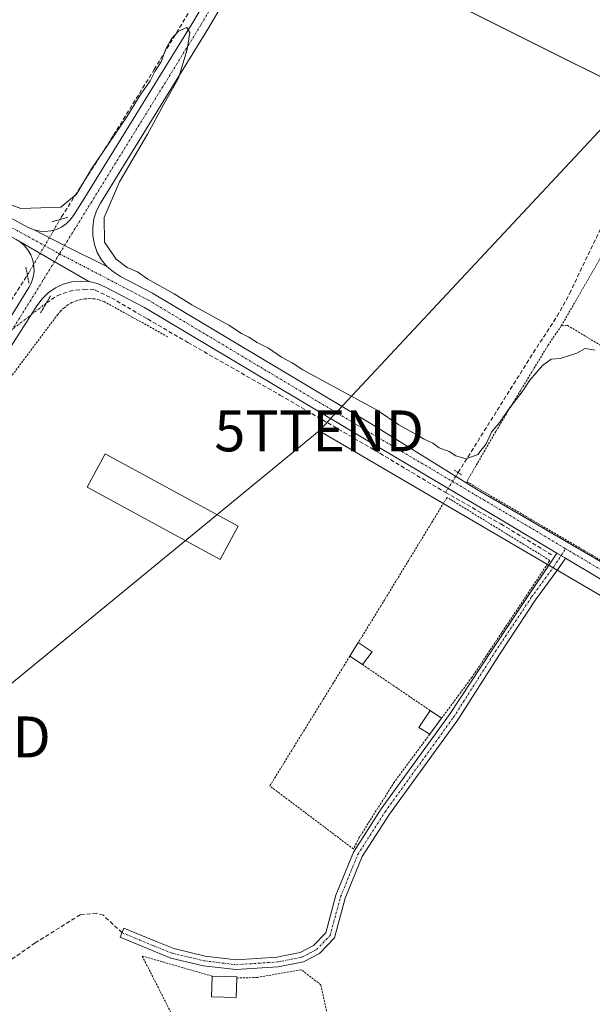
# Model space of a CAD drawing. Units: metres. Extents: x 629524 to 632986, y 4641713 to 4644091.
# Drawn here: x 630322 to 630462, y 4642487 to 4642727 of the extents above; entities that cross this region are included whole.
import ezdxf
from ezdxf.enums import TextEntityAlignment as Align

# ---------------------------------------------------------------- set-up
doc = ezdxf.new("R2010")
doc.units = ezdxf.units.M
doc.header["$MEASUREMENT"] = 0
for name, pattern in [('TRAZO_Y_PUNTO', [1, 0.5, -0.25, 0, -0.25]), ('TRAZOS', [0.75, 0.5, -0.25]), ('TRAZOS2', [0.375, 0.25, -0.125]), ('TRAZOSX2', [1.5, 1, -0.5])]:
    doc.linetypes.add(name, pattern=pattern)
doc.layers.get('0').update_dxf_attribs({"lineweight": 5})
for name, color, linetype, lineweight in [('Alambrada', 19, 'TRAZOS', 0), ('Camino', 19, 'Continuous', 0), ('Camino Cxs', 19, 'Continuous', 0), ('Camino eje', 39, 'TRAZO_Y_PUNTO', 13), ('Corriente artificial lineal', 5, 'TRAZOSX2', 13), ('Corriente artificial lineal oculto', 135, 'TRAZO_Y_PUNTO', 13), ('Cultivos herbáceos CxS', 92, 'Continuous', 0), ('Curva de nivel normal', 36, 'Continuous', 0), ('Edificación ligera', 1, 'Continuous', 0), ('Edificación ligera Cxs', 1, 'Continuous', 0), ('Huerta', 92, 'Continuous', 0), ('Huerta CxS', 92, 'Continuous', 0), ('Pista no pavimentada', 254, 'Continuous', 13), ('Pista no pavimentada Cxs', 254, 'Continuous', 0), ('Pista pavimentada eje', 135, 'TRAZO_Y_PUNTO', 0), ('Puente lineal', 2, 'TRAZOS2', 0), ('Senda', 19, 'TRAZOSX2', 0), ('Tendido', 6, 'Continuous', 0), ('Torre de tendido puntual', 7, 'Continuous', 0)]:
    doc.layers.add(name, color=color, linetype=linetype, lineweight=lineweight)

# ---------------------------------------------------------------- blocks, each defined once
blk = doc.blocks.new('*U156')
at = {"layer": 'Cultivos herbáceos CxS', "color": 92, "linetype": 'Continuous', "lineweight": 0}
blk.add_polyline3d([(630321.92, 4642769.79, 254.44), (630370.87, 4642739.36, 254.61), (630380.13, 4642755.24, 254.39), (630485.96, 4642702.32, 254.07), (630497.87, 4642757.89, 253.39), (630508.45, 4642817.42, 252.98), (630537.55, 4642890.18, 252.82), (630574.6, 4643001.3, 251.74), (630515.06, 4642992.04, 252.04), (630516.39, 4642974.84, 253.41), (630448.92, 4642859.75, 253.48), (630398.65, 4642883.56, 253.29), (630385.42, 4642859.75, 253.28), (630320.6, 4642899.44, 253.65)], dxfattribs=at)
blk = doc.blocks.new('5TTEND')
blk.add_text('5TTEND', height=10).set_placement((0, 0), align=Align.MIDDLE_CENTER)

msp = doc.modelspace()

# ---------------------------------------------------------------- linework, layer by layer
at = {"layer": 'Alambrada', "color": 19, "linetype": 'TRAZOS', "lineweight": 0}
for points in [[(630465.69, 4642671.6, 259.6), (630454.58, 4642652.31, 255.95)], [(630358.45, 4642649.7, 255.63), (630342.82, 4642658.33, 255.51), (630341.74, 4642658.68, 255.62), (630340.62, 4642658.91, 255.73), (630339.48, 4642659, 255.76), (630338.34, 4642658.96, 255.72), (630337.21, 4642658.78, 255.54), (630336.12, 4642658.47, 255.4), (630335.07, 4642658.02, 255.46), (630334.07, 4642657.46, 255.49), (630333.16, 4642656.78, 255.88), (630332.33, 4642656, 256.47), (630331.59, 4642655.12, 256.05), (630311.94, 4642628.88, 255.5)], [(630454.58, 4642652.31, 255.95), (630451.28, 4642647.51, 255.3), (630438.58, 4642626.55, 258.66), (630431.48, 4642614.26, 256.17), (630466.94, 4642593.5, 255.52), (630527.75, 4642558.67, 255.28), (630534.14, 4642555.14, 255.39), (630536.11, 4642555.19, 255.44), (630537.35, 4642555.48, 255.43), (630538.28, 4642556.02, 255.42), (630558.24, 4642588.92, 254.93)], [(630558.24, 4642588.92, 254.93), (630531.23, 4642605.48, 254.87), (630524.23, 4642609.78, 255.31), (630495.4, 4642628.09, 256.48), (630475.8, 4642640.55, 255.29), (630456.03, 4642652.5, 259.25), (630454.58, 4642652.31, 255.95)], [(630425.33, 4642556.48, 257.01), (630432.67, 4642566.37, 255.71), (630451.8, 4642595.04, 255.95), (630426.69, 4642610.44, 256.22), (630410.51, 4642583.92, 255.35), (630404.99, 4642574.96, 258.15)], [(630422.44, 4642552.56, 257.6), (630413.8, 4642540.9, 255.78), (630405.24, 4642527.34, 255.87), (630403.82, 4642524.55, 255.92), (630383.39, 4642539.94, 258.06), (630402.96, 4642571.67, 259.14)], [(630406, 4642569.61, 260.59), (630422.54, 4642558.38, 259.13)], [(630369.32, 4642493.48, 258.21), (630352.23, 4642498.4, 256.21), (630377.19, 4642449.26, 256.28), (630402.16, 4642462.26, 256.27), (630395.85, 4642491.37, 256.3), (630391.08, 4642495.05, 256.25), (630380.38, 4642493.17, 256.22), (630375.34, 4642493.01, 257.91)]]:
    msp.add_polyline3d(points, dxfattribs=at)
at = {"layer": 'Camino', "color": 19, "linetype": 'Continuous', "lineweight": 0}
for points in [[(630325.84, 4642675.79, 255.56), (630327.19, 4642675.48, 255.57), (630328.57, 4642675.39, 255.55), (630329.94, 4642675.54, 255.52), (630331.27, 4642675.91, 255.48), (630332.53, 4642676.49, 255.45), (630333.67, 4642677.27, 255.44), (630334.66, 4642678.23, 255.43), (630335.48, 4642679.34, 255.36), (630338.19, 4642683.71, 255.09), (630364.84, 4642726.87, 254.81), (630387.5, 4642765.4, 254.67), (630412.61, 4642805.21, 254.13), (630413.24, 4642806.38, 254.12), (630413.68, 4642807.62, 254.11)], [(630390.91, 4642763.32, 254.75), (630368.27, 4642724.81, 254.67), (630342.03, 4642682.33, 255.19), (630341.08, 4642680.46, 255.16), (630340.44, 4642678.47, 255.14), (630340.14, 4642676.4, 255.16), (630340.17, 4642674.31, 255.15), (630340.55, 4642672.25, 255.23), (630341.26, 4642670.28, 255.38), (630342.27, 4642668.45, 255.47), (630343.57, 4642666.81, 255.42)], [(630325.84, 4642675.79, 255.56), (630333.27, 4642671.97, 255.66), (630343.57, 4642666.81, 255.42)], [(630256.8, 4642553.63, 256.46), (630257.91, 4642554.5, 256.29), (630258.89, 4642555.52, 256.18), (630259.7, 4642556.69, 256.13), (630287.6, 4642603.91, 255.75), (630320.63, 4642655.36, 255.83), (630324.57, 4642661.73, 255.72), (630325.2, 4642662.96, 255.76), (630325.61, 4642664.28, 255.78), (630325.81, 4642665.65, 255.77), (630325.77, 4642667.04, 255.71), (630325.5, 4642668.39, 255.64), (630325.02, 4642669.69, 255.6), (630324.32, 4642670.89, 255.58), (630323.44, 4642671.96, 255.57), (630322.39, 4642672.86, 255.58)], [(630322.39, 4642672.86, 255.58), (630339.23, 4642663.14, 255.71)], [(630339.23, 4642663.14, 255.71), (630337.12, 4642663.28, 255.73), (630335.01, 4642663.07, 255.76), (630332.96, 4642662.51, 255.79), (630331.04, 4642661.61, 255.81), (630329.29, 4642660.41, 255.89), (630327.76, 4642658.94, 256.06), (630326.5, 4642657.24, 256.17), (630324.01, 4642653.23, 256.11), (630291, 4642601.81, 255.99), (630255.87, 4642542.34, 256.23), (630220.74, 4642486.05, 256.36), (630212.89, 4642472.25, 256.78), (630210.33, 4642468.55, 256.92)], [(630455.57, 4642595.62, 255.61), (630453.74, 4642592.83, 255.63), (630448.32, 4642585.42, 255.52), (630439.48, 4642572.09, 255.49), (630429.28, 4642556.06, 255.71), (630412.61, 4642533.04, 255.75), (630405.96, 4642522.67, 255.84), (630401.83, 4642512.53, 255.8), (630399.2, 4642502.81, 256), (630395.54, 4642499.01, 255.91), (630391.64, 4642496.99, 256), (630385.45, 4642495.75, 256.03), (630375.07, 4642495.07, 255.97), (630367.22, 4642496.02, 255.99), (630359.26, 4642497.91, 256.01), (630354.54, 4642499.8, 256.08), (630346.86, 4642502.98, 256.18), (630347.78, 4642505.19, 256.08), (630355.45, 4642502.02, 256.03), (630359.99, 4642500.2, 255.98), (630367.64, 4642498.39, 255.89), (630375.14, 4642497.48, 255.93), (630385.13, 4642498.13, 255.96), (630390.84, 4642499.27, 255.91), (630394.09, 4642500.96, 255.93), (630397.04, 4642504.03, 255.96), (630399.55, 4642513.3, 255.84), (630403.82, 4642523.77, 255.85), (630410.62, 4642534.39, 255.7), (630427.29, 4642557.41, 255.73), (630437.66, 4642573.2, 255.49), (630446.66, 4642586.64, 255.56), (630451.77, 4642594.2, 255.64), (630453.51, 4642596.85, 255.61)], [(630455.57, 4642595.62, 255.61), (630453.51, 4642596.85, 255.61)]]:
    msp.add_polyline3d(points, dxfattribs=at)
at = {"layer": 'Camino Cxs', "color": 19, "linetype": 'Continuous', "lineweight": 0}
for points in [[(630390.91, 4642763.32, 254.75), (630368.27, 4642724.81, 254.67), (630342.03, 4642682.33, 255.19), (630341.08, 4642680.46, 255.16), (630340.44, 4642678.47, 255.14), (630340.14, 4642676.4, 255.16), (630340.17, 4642674.31, 255.15), (630340.55, 4642672.25, 255.23), (630341.26, 4642670.28, 255.38), (630342.27, 4642668.45, 255.47), (630343.57, 4642666.81, 255.42), (630343.57, 4642666.81, 255.42), (630333.27, 4642671.97, 255.66), (630325.84, 4642675.79, 255.56), (630327.19, 4642675.48, 255.57), (630328.57, 4642675.39, 255.55), (630329.94, 4642675.54, 255.52), (630331.27, 4642675.91, 255.48), (630332.53, 4642676.49, 255.45), (630333.67, 4642677.27, 255.44), (630334.66, 4642678.23, 255.43), (630335.48, 4642679.34, 255.36), (630338.19, 4642683.71, 255.09), (630364.84, 4642726.87, 254.81), (630387.5, 4642765.4, 254.67)], [(630320.63, 4642655.36, 255.83), (630324.57, 4642661.73, 255.72), (630325.2, 4642662.96, 255.76), (630325.61, 4642664.28, 255.78), (630325.81, 4642665.65, 255.77), (630325.77, 4642667.04, 255.71), (630325.5, 4642668.39, 255.64), (630325.02, 4642669.69, 255.6), (630324.32, 4642670.89, 255.58), (630323.44, 4642671.96, 255.57), (630322.39, 4642672.86, 255.58), (630339.23, 4642663.14, 255.71), (630339.23, 4642663.14, 255.71), (630337.12, 4642663.28, 255.73), (630335.01, 4642663.07, 255.76), (630332.96, 4642662.51, 255.79), (630331.04, 4642661.61, 255.81), (630329.29, 4642660.41, 255.89), (630327.76, 4642658.94, 256.06), (630326.5, 4642657.24, 256.17), (630324.01, 4642653.23, 256.11), (630291, 4642601.81, 255.99)]]:
    msp.add_polyline3d(points, dxfattribs=at)
msp.add_polyline3d([(630455.57, 4642595.62, 255.61), (630453.74, 4642592.83, 255.63), (630448.32, 4642585.42, 255.52), (630439.48, 4642572.09, 255.49), (630429.28, 4642556.06, 255.71), (630412.61, 4642533.04, 255.75), (630405.96, 4642522.67, 255.84), (630401.83, 4642512.53, 255.8), (630399.2, 4642502.81, 256), (630395.54, 4642499.01, 255.91), (630391.64, 4642496.99, 256), (630385.45, 4642495.75, 256.03), (630375.07, 4642495.07, 255.97), (630367.22, 4642496.02, 255.99), (630359.26, 4642497.91, 256.01), (630354.54, 4642499.8, 256.08), (630346.86, 4642502.98, 256.18), (630347.78, 4642505.19, 256.08), (630355.45, 4642502.02, 256.03), (630359.99, 4642500.2, 255.98), (630367.64, 4642498.39, 255.89), (630375.14, 4642497.48, 255.93), (630385.13, 4642498.13, 255.96), (630390.84, 4642499.27, 255.91), (630394.09, 4642500.96, 255.93), (630397.04, 4642504.03, 255.96), (630399.55, 4642513.3, 255.84), (630403.82, 4642523.77, 255.85), (630410.62, 4642534.39, 255.7), (630427.29, 4642557.41, 255.73), (630437.66, 4642573.2, 255.49), (630446.66, 4642586.64, 255.56), (630451.77, 4642594.2, 255.64), (630453.51, 4642596.85, 255.61), (630455.57, 4642595.62, 255.61)], close=True, dxfattribs=at)
at = {"layer": 'Camino eje', "color": 39, "linetype": 'TRAZO_Y_PUNTO', "lineweight": 13}
for points in [[(630420.32, 4642813.68, 254.31), (630389.21, 4642764.36, 254.72), (630366.56, 4642725.84, 254.84), (630339.89, 4642682.66, 255.2), (630332.02, 4642669.96, 255.71)], [(630332.02, 4642669.96, 255.71), (630322.32, 4642654.29, 256.13), (630289.3, 4642602.86, 255.9), (630256.28, 4642546.97, 256.42)], [(630347.32, 4642504.08, 256.14), (630354.99, 4642500.91, 256.06), (630359.62, 4642499.06, 255.98), (630367.43, 4642497.21, 255.94), (630375.1, 4642496.28, 255.95), (630385.29, 4642496.94, 256), (630391.24, 4642498.13, 255.92), (630394.81, 4642499.98, 255.92), (630398.12, 4642503.42, 255.98), (630400.69, 4642512.92, 255.8), (630404.89, 4642523.22, 255.84), (630411.61, 4642533.72, 255.77), (630428.28, 4642556.74, 255.72), (630438.47, 4642572.74, 255.49), (630447.33, 4642586.11, 255.55), (630452.76, 4642593.51, 255.65), (630455.63, 4642597.91, 255.56)]]:
    msp.add_polyline3d(points, dxfattribs=at)
at = {"layer": 'Corriente artificial lineal', "color": 5, "linetype": 'TRAZOSX2', "lineweight": 13}
for points in [[(630332.16, 4642678.32, 255.33), (630332.53, 4642678.96, 255.28), (630345.23, 4642698.94, 254.93), (630355.15, 4642714.95, 254.85), (630364.28, 4642730.03, 254.68), (630371.16, 4642741.4, 254.51), (630375.53, 4642748.15, 254.3), (630384.26, 4642762.31, 254.44), (630389.82, 4642771.17, 254.43), (630402.25, 4642791.28, 254.04), (630412.97, 4642809.14, 254), (630413.99, 4642810.72, 254.15)], [(630429.39, 4642616.49, 255.61), (630447.76, 4642645.82, 254.64), (630453.58, 4642654.69, 254.6), (630456.62, 4642660.24, 254.5), (630464.82, 4642677.44, 254.28), (630480.57, 4642699.93, 254.03), (630491.94, 4642718.19, 253.81), (630497.9, 4642731.68, 253.9)], [(630312.64, 4642646.27, 255.59), (630316.92, 4642653.43, 255.37), (630324.19, 4642664.72, 255.53)], [(630328.83, 4642657.94, 255.89), (630331.5, 4642659.71, 255.64), (630334.48, 4642660.83, 255.6), (630338.05, 4642661.3, 255.55), (630340.76, 4642661.1, 255.54), (630344.73, 4642659.18, 255.53), (630353.53, 4642654.02, 255.5), (630363.39, 4642648.27, 255.51), (630385.87, 4642635.43, 255.54), (630410.28, 4642621.21, 255.61), (630426.29, 4642611.62, 255.77), (630439.85, 4642603.95, 255.48), (630452.42, 4642596.28, 255.63)]]:
    msp.add_polyline3d(points, dxfattribs=at)
at = {"layer": 'Corriente artificial lineal oculto', "color": 135, "linetype": 'TRAZO_Y_PUNTO', "lineweight": 13}
for points in [[(630324.19, 4642664.72, 255.53), (630324.33, 4642664.94, 255.55), (630332.16, 4642678.32, 255.33)], [(630314.64, 4642646.94, 255.88), (630328.83, 4642657.94, 255.89)], [(630429.39, 4642616.49, 255.61), (630426.29, 4642611.62, 255.77)]]:
    msp.add_polyline3d(points, dxfattribs=at)
at = {"layer": 'Cultivos herbáceos CxS', "color": 92, "linetype": 'Continuous', "lineweight": 0}
msp.add_polyline3d([(630497.87, 4642757.89, 253.39), (630488, 4642711.87, 254.01), (630485.96, 4642702.32, 254.07), (630482.98, 4642703.81, 254.02), (630384.79, 4642752.91, 254.62)], dxfattribs=at)
at = {"layer": 'Curva de nivel normal', "color": 36, "linetype": 'Continuous', "lineweight": 0}
msp.add_polyline3d([(630462.85, 4642646.4, 255), (630460.45, 4642646.77, 255), (630458.38, 4642645.64, 255), (630454.3, 4642644.33, 255), (630452.07, 4642644.21, 255), (630449.97, 4642642.66, 255), (630446.89, 4642639.1, 255), (630445, 4642636.2, 255), (630442.1, 4642632.5, 255), (630439.57, 4642628.83, 255), (630437.54, 4642626.34, 255), (630436.2, 4642623.54, 255), (630434.21, 4642620.89, 255), (630431.38, 4642619.85, 255), (630428.81, 4642620.6, 255), (630427.22, 4642621.68, 255), (630424.78, 4642622.56, 255), (630423.22, 4642623.67, 255), (630420.92, 4642624.71, 255), (630418.87, 4642625.99, 255), (630414.88, 4642628.17, 255), (630409.64, 4642631.76, 255), (630391.47, 4642641.58, 255), (630388.87, 4642643.31, 255), (630386.24, 4642644.68, 255), (630383.08, 4642646.86, 255), (630380.28, 4642648.27, 255), (630378.31, 4642649.61, 255), (630376.48, 4642650.47, 255), (630373.4, 4642652.51, 255), (630364.34, 4642657.45, 255), (630360.02, 4642660.13, 255), (630353.64, 4642663.75, 255), (630351.1, 4642665.54, 255), (630348.54, 4642666.61, 255), (630345.9, 4642668.66, 255), (630343.02, 4642672.79, 255), (630342.96, 4642678.83, 255), (630346.69, 4642687.5, 255), (630353.56, 4642699.16, 255), (630357.48, 4642706.49, 255), (630361.06, 4642712.82, 255), (630363.24, 4642719.82, 255), (630363.87, 4642724, 255), (630363.15, 4642725.2, 255), (630361.12, 4642724.34, 255), (630359.38, 4642722.49, 255), (630358.1, 4642720.16, 255), (630356.87, 4642716.82, 255), (630355.35, 4642714.49, 255), (630354.14, 4642712.16, 255), (630351.76, 4642708.72, 255), (630348.49, 4642703.4, 255), (630339.84, 4642690.73, 255), (630336.21, 4642684.5, 255), (630332.37, 4642681.32, 255), (630322.56, 4642681, 255), (630316.47, 4642683.25, 255)], dxfattribs=at)
at = {"layer": 'Edificación ligera', "color": 1, "linetype": 'Continuous', "lineweight": 0}
for points in [[(630375.66, 4642603.39, 256.12), (630371.25, 4642595.27, 255.42), (630338.79, 4642612.93, 255.75), (630343.2, 4642621.04, 257.42), (630375.66, 4642603.39, 256.12)], [(630402.96, 4642571.67, 259.14), (630404.99, 4642574.96, 258.15)], [(630404.99, 4642574.96, 258.15), (630408.39, 4642572.67, 257.11)], [(630408.39, 4642572.67, 257.11), (630406, 4642569.61, 260.59)], [(630406, 4642569.61, 260.59), (630402.96, 4642571.67, 259.14)], [(630422.44, 4642552.56, 257.6), (630419.82, 4642554.21, 257.94), (630422.54, 4642558.38, 259.13)], [(630422.54, 4642558.38, 259.13), (630425.33, 4642556.48, 257.01)], [(630425.33, 4642556.48, 257.01), (630422.44, 4642552.56, 257.6)], [(630375.34, 4642493.01, 257.91), (630375.21, 4642488.3, 258.94), (630369.19, 4642488.46, 259.16), (630369.32, 4642493.48, 258.21)], [(630369.32, 4642493.48, 258.21), (630375.35, 4642493.34, 257.59), (630375.34, 4642493.01, 257.91)]]:
    msp.add_polyline3d(points, dxfattribs=at)
at = {"layer": 'Edificación ligera Cxs', "color": 1, "linetype": 'Continuous', "lineweight": 0}
for points in [[(630375.66, 4642603.39, 256.12), (630371.25, 4642595.27, 255.42), (630338.79, 4642612.93, 255.75), (630343.2, 4642621.04, 257.42), (630375.66, 4642603.39, 256.12)], [(630408.39, 4642572.67, 257.11), (630406, 4642569.61, 260.59), (630402.96, 4642571.67, 259.14), (630404.99, 4642574.96, 258.15), (630408.39, 4642572.67, 257.11)], [(630425.33, 4642556.48, 257.01), (630422.44, 4642552.56, 257.6), (630419.82, 4642554.21, 257.94), (630422.54, 4642558.38, 259.13), (630425.33, 4642556.48, 257.01)], [(630375.34, 4642493.01, 257.91), (630375.21, 4642488.3, 258.94), (630369.19, 4642488.46, 259.16), (630369.32, 4642493.48, 258.21), (630375.35, 4642493.34, 257.59), (630375.34, 4642493.01, 257.91)]]:
    msp.add_polyline3d(points, close=True, dxfattribs=at)
at = {"layer": 'Huerta', "color": 92, "linetype": 'Continuous', "lineweight": 0}
msp.add_polyline3d([(630497.87, 4642757.89, 253.39), (630488, 4642711.87, 254.01), (630485.96, 4642702.32, 254.07), (630482.98, 4642703.81, 254.02), (630384.79, 4642752.91, 254.62)], dxfattribs=at)
at = {"layer": 'Huerta CxS', "color": 92, "linetype": 'Continuous', "lineweight": 0}
msp.add_polyline3d([(630320.6, 4642899.44, 253.65), (630385.42, 4642859.75, 253.28), (630398.65, 4642883.56, 253.29), (630448.92, 4642859.75, 253.48), (630516.39, 4642974.84, 253.41), (630515.06, 4642992.04, 252.04), (630574.6, 4643001.3, 251.74), (630537.55, 4642890.18, 252.82), (630508.45, 4642817.42, 252.98), (630497.87, 4642757.89, 253.39), (630485.96, 4642702.32, 254.07), (630380.13, 4642755.24, 254.39), (630370.87, 4642739.36, 254.61), (630321.92, 4642769.79, 254.44)], dxfattribs=at)
at = {"layer": 'Pista no pavimentada', "color": 254, "linetype": 'Continuous', "lineweight": 13}
for points in [[(630322.39, 4642672.86, 255.58), (630321.48, 4642673.44, 255.6), (630302.17, 4642683.99, 255.31), (630262.48, 4642706.86, 255.26), (630230.01, 4642725.18, 255.16), (630228.65, 4642725.84, 255.19), (630227.22, 4642726.33, 255.22), (630225.74, 4642726.65, 255.24)], [(630239.06, 4642725.03, 255.25), (630239.9, 4642724.29, 255.27), (630240.83, 4642723.66, 255.32), (630264.46, 4642710.34, 255.1), (630304.13, 4642687.48, 255.09), (630324.38, 4642676.41, 255.52), (630325.84, 4642675.79, 255.56)], [(630325.84, 4642675.79, 255.56), (630333.27, 4642671.97, 255.66), (630343.57, 4642666.81, 255.42)], [(630322.39, 4642672.86, 255.58), (630339.23, 4642663.14, 255.71)], [(630343.57, 4642666.81, 255.42), (630345.18, 4642665.5, 255.42), (630346.94, 4642664.42, 255.46), (630354.77, 4642660.34, 255.37), (630408.16, 4642628.4, 255.55), (630434.14, 4642612.28, 255.73), (630490.87, 4642579.19, 255.39), (630528.12, 4642557.16, 255.31), (630536.32, 4642552.95, 255.37)], [(630453.51, 4642596.85, 255.61), (630439.93, 4642604.96, 255.54), (630406.11, 4642624.96, 255.6), (630352.82, 4642656.85, 255.59), (630343.26, 4642661.83, 255.61), (630341.3, 4642662.66, 255.66), (630339.23, 4642663.14, 255.71)], [(630455.57, 4642595.62, 255.61), (630453.51, 4642596.85, 255.61)], [(630635, 4642491.11, 254.9), (630612.09, 4642502.52, 255.07), (630587.4, 4642516.7, 255.15), (630556.72, 4642535.62, 255.44), (630539.16, 4642547, 255.45), (630526.18, 4642553.65, 255.48), (630488.82, 4642575.75, 255.47), (630455.57, 4642595.62, 255.61)]]:
    msp.add_polyline3d(points, dxfattribs=at)
at = {"layer": 'Pista no pavimentada Cxs', "color": 254, "linetype": 'Continuous', "lineweight": 0}
for points in [[(630304.13, 4642687.48, 255.09), (630324.38, 4642676.41, 255.52), (630325.84, 4642675.79, 255.56), (630333.27, 4642671.97, 255.66), (630343.57, 4642666.81, 255.42), (630345.18, 4642665.5, 255.42), (630346.94, 4642664.42, 255.46), (630354.77, 4642660.34, 255.37), (630408.16, 4642628.4, 255.55), (630434.14, 4642612.28, 255.73), (630490.87, 4642579.19, 255.39)], [(630488.82, 4642575.75, 255.47), (630455.57, 4642595.62, 255.61), (630453.51, 4642596.85, 255.61), (630439.93, 4642604.96, 255.54), (630406.11, 4642624.96, 255.6), (630352.82, 4642656.85, 255.59), (630343.26, 4642661.83, 255.61), (630341.3, 4642662.66, 255.66), (630339.23, 4642663.14, 255.71), (630322.39, 4642672.86, 255.58), (630321.48, 4642673.44, 255.6)]]:
    msp.add_polyline3d(points, dxfattribs=at)
at = {"layer": 'Pista pavimentada eje', "color": 135, "linetype": 'TRAZO_Y_PUNTO', "lineweight": 0}
for points in [[(630235.12, 4642724.59, 255.3), (630263.47, 4642708.6, 255.35), (630303.15, 4642685.74, 255.27), (630332.02, 4642669.96, 255.71)], [(630332.02, 4642669.96, 255.71), (630353.79, 4642658.59, 255.63), (630407.13, 4642626.68, 255.63), (630440.95, 4642606.68, 255.64), (630455.63, 4642597.91, 255.56)], [(630455.63, 4642597.91, 255.56), (630489.84, 4642577.47, 255.47), (630527.15, 4642555.4, 255.42), (630537.48, 4642550.11, 255.42)]]:
    msp.add_polyline3d(points, dxfattribs=at)
at = {"layer": 'Puente lineal', "color": 2, "linetype": 'TRAZOS2', "lineweight": 0}
for points in [[(630330.23, 4642677.79, 255.59), (630334.09, 4642678.86, 255.6)], [(630324.58, 4642662.76, 255.82), (630323.81, 4642666.69, 255.5)], [(630329.85, 4642659.64, 256.13), (630327.4, 4642655.54, 256.4)], [(630428.48, 4642617.08, 256.05), (630430.3, 4642615.89, 256.18)]]:
    msp.add_polyline3d(points, dxfattribs=at)
at = {"layer": 'Senda', "color": 19, "linetype": 'TRAZOSX2', "lineweight": 0}
msp.add_polyline3d([(630347.32, 4642504.08, 256.14), (630342.74, 4642508.37, 256.17), (630341.1, 4642508.85, 256.21), (630337.08, 4642508.48, 256.04), (630326.12, 4642501.59, 256.06), (630314.34, 4642493.39, 256.13), (630301.86, 4642485.07, 256.15), (630274.22, 4642465.82, 256.11), (630264.68, 4642458.57, 256.15), (630262.04, 4642455.87, 256.37), (630261.28, 4642453.25, 256.75), (630261.31, 4642451.87, 256.65), (630262.3, 4642449.52, 256.46), (630264.25, 4642447.11, 256.32)], dxfattribs=at)
at = {"layer": 'Tendido', "color": 6, "linetype": 'Continuous', "lineweight": 0}
for points in [[(630395.46, 4642626.68, 255.48), (630499.48, 4642738.21, 253.92)], [(629763.67, 4642105.4, 260.27), (629854.03, 4642181.43, 260.03), (629935.2, 4642247.16, 259.15), (630059.44, 4642349.79, 257.27), (630204.39, 4642469.6, 257.03), (630304.32, 4642551.91, 255.91), (630395.46, 4642626.68, 255.48)], [(630532.85, 4642546.23, 255.48), (630395.46, 4642626.68, 255.48)]]:
    msp.add_polyline3d(points, dxfattribs=at)

# ---------------------------------------------------------------- block references
at = {"layer": 'Cultivos herbáceos CxS', "color": 92, "linetype": 'Continuous', "lineweight": 0}
msp.add_blockref('*U156', (0, 0), dxfattribs=at)
at = {"layer": 'Torre de tendido puntual', "linetype": 'Continuous', "lineweight": 0}
for p in [(630395.46, 4642626.68, 255.5), (630304.32, 4642551.91, 255.91)]:
    msp.add_blockref('5TTEND', p, dxfattribs=at)

doc.saveas('drawing.dxf')
